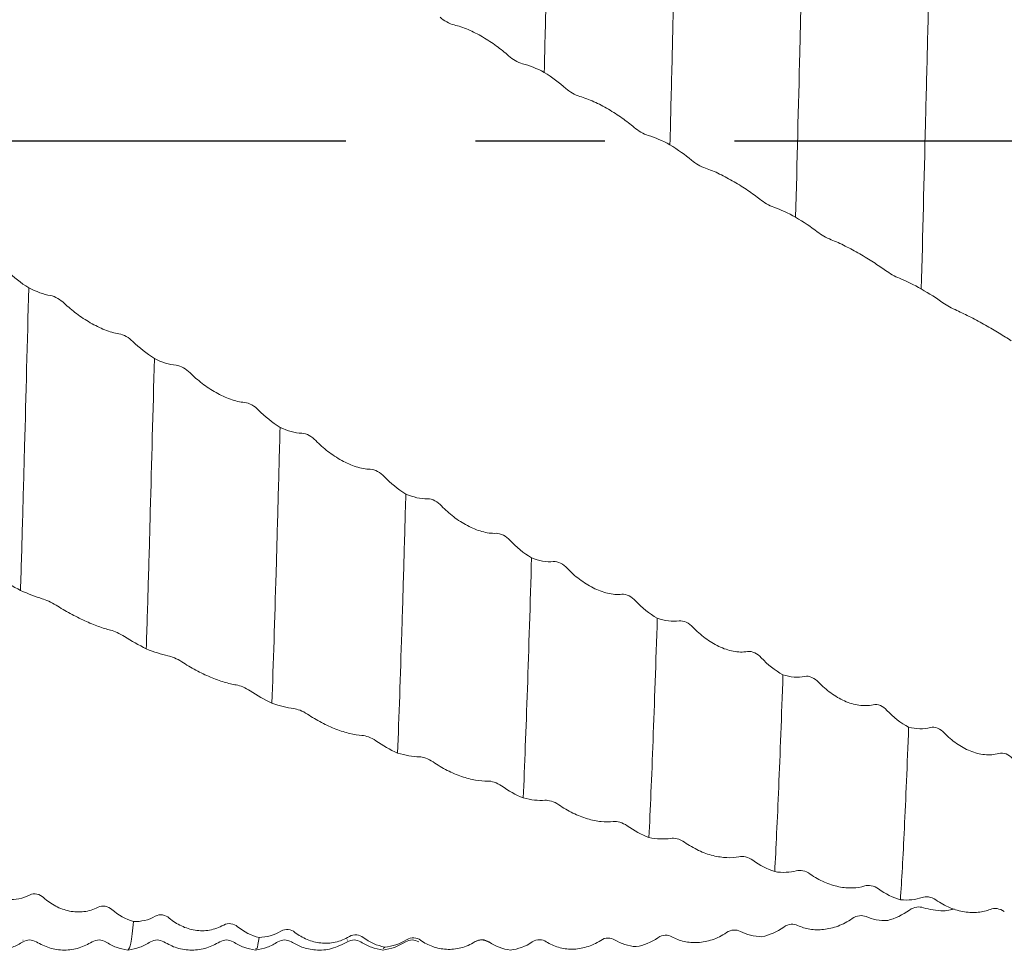
# Model space of a CAD drawing. Units: millimetres. Extents: x -77 to 144, y -51 to 73.
# Drawn here: x 74 to 93, y -16 to 2 of the extents above; entities that cross this region are included whole.
import ezdxf

# ---------------------------------------------------------------- set-up
doc = ezdxf.new("R2010")
doc.units = ezdxf.units.MM
doc.linetypes.add('CENTERX2', pattern=[20.32, 12.7, -2.54, 2.54, -2.54])
doc.layers.add('중심선', color=1, linetype='CENTERX2')

msp = doc.modelspace()

# ---------------------------------------------------------------- linework, layer by layer
at = {"color": 1, "linetype": 'Continuous', "lineweight": 15}
for p, q in [((73.79, -15.681), (73.787, -15.681)), ((75.148, -15.712), (75.145, -15.706)), ((80.15, -15.674), (80.147, -15.679)), ((80.884, -15.816), (80.848, -15.846)), ((82.652, -15.711), (82.648, -15.707)), ((82.911, -15.715), (83.006, -15.764)), ((75.847, -15.876), (75.845, -15.871))]:
    msp.add_line(p, q, dxfattribs=at)
for points, knots in [([(84.171, 7.483), (84.143, 6.527), (84.115, 5.516), (84.075, 3.966), (84.061, 3.444), (84.035, 2.397), (84.022, 1.874), (84.009, 1.342)], [0, 0, 0, 0, 0.5, 0.5, 0.75, 0.75, 1, 1, 1, 1]), ([(86.634, 6.201), (86.607, 5.201), (86.579, 4.159), (86.54, 2.586), (86.527, 2.062), (86.501, 0.999), (86.487, 0.462), (86.474, -0.078)], [0, 0, 0, 0, 0.5, 0.5, 0.75, 0.75, 1, 1, 1, 1]), ([(89.098, 4.868), (89.085, 4.353), (89.071, 3.831), (89.045, 2.783), (89.032, 2.259), (88.993, 0.669), (88.965, -0.418), (88.938, -1.499)], [0, 0, 0, 0, 0.25, 0.25, 0.5, 0.5, 1, 1, 1, 1]), ([(91.563, 3.497), (91.549, 2.974), (91.537, 2.451), (91.511, 1.396), (91.497, 0.862), (91.457, -0.751), (91.429, -1.839), (91.402, -2.907)], [0, 0, 0, 0, 0.25, 0.25, 0.5, 0.5, 1, 1, 1, 1]), ([(81.968, 2.427), (82.006, 2.391), (82.05, 2.358), (82.144, 2.303), (82.195, 2.281), (82.241, 2.272)], [0, 0, 0, 0, 0.5, 0.5, 1, 1, 1, 1]), ([(83.31, 1.665), (83.235, 1.733), (83.156, 1.797), (82.986, 1.921), (82.895, 1.981), (82.708, 2.091), (82.613, 2.14), (82.423, 2.221), (82.329, 2.253), (82.241, 2.272)], [0, 0, 0, 0, 0.25, 0.25, 0.5, 0.5, 0.75, 0.75, 1, 1, 1, 1]), ([(83.31, 1.665), (83.347, 1.631), (83.392, 1.599), (83.486, 1.544), (83.537, 1.521), (83.582, 1.511)], [0, 0, 0, 0, 0.5, 0.5, 1, 1, 1, 1]), ([(84.433, 1.026), (84.471, 0.992), (84.515, 0.96), (84.61, 0.905), (84.661, 0.882), (84.706, 0.87)], [0, 0, 0, 0, 0.5, 0.5, 1, 1, 1, 1]), ([(85.774, 0.26), (85.7, 0.323), (85.621, 0.384), (85.451, 0.504), (85.36, 0.563), (85.173, 0.673), (85.078, 0.723), (84.888, 0.81), (84.794, 0.846), (84.706, 0.87)], [0, 0, 0, 0, 0.25, 0.25, 0.5, 0.5, 0.75, 0.75, 1, 1, 1, 1]), ([(85.774, 0.26), (85.812, 0.228), (85.856, 0.196), (85.951, 0.141), (86.002, 0.118), (86.047, 0.105)], [0, 0, 0, 0, 0.5, 0.5, 1, 1, 1, 1]), ([(86.898, -0.381), (86.935, -0.412), (86.979, -0.443), (87.074, -0.498), (87.125, -0.523), (87.17, -0.537)], [0, 0, 0, 0, 0.5, 0.5, 1, 1, 1, 1]), ([(88.238, -1.148), (88.164, -1.089), (88.085, -1.031), (87.915, -0.916), (87.824, -0.859), (87.637, -0.749), (87.542, -0.698), (87.353, -0.606), (87.259, -0.567), (87.17, -0.537)], [0, 0, 0, 0, 0.25, 0.25, 0.5, 0.5, 0.75, 0.75, 1, 1, 1, 1]), ([(88.238, -1.148), (88.276, -1.178), (88.32, -1.208), (88.415, -1.263), (88.466, -1.287), (88.511, -1.303)], [0, 0, 0, 0, 0.5, 0.5, 1, 1, 1, 1]), ([(89.362, -1.786), (89.399, -1.815), (89.443, -1.845), (89.538, -1.899), (89.589, -1.924), (89.634, -1.941)], [0, 0, 0, 0, 0.5, 0.5, 1, 1, 1, 1]), ([(90.702, -2.545), (90.628, -2.491), (90.549, -2.438), (90.379, -2.329), (90.288, -2.273), (90.101, -2.165), (90.006, -2.114), (89.817, -2.018), (89.723, -1.975), (89.634, -1.941)], [0, 0, 0, 0, 0.25, 0.25, 0.5, 0.5, 0.75, 0.75, 1, 1, 1, 1]), ([(90.702, -2.545), (90.74, -2.572), (90.784, -2.601), (90.879, -2.655), (90.93, -2.68), (90.975, -2.698)], [0, 0, 0, 0, 0.5, 0.5, 1, 1, 1, 1]), ([(73.902, -2.886), (73.875, -3.955), (73.847, -5.002), (73.807, -6.494), (73.794, -6.978), (73.768, -7.914), (73.755, -8.373), (73.741, -8.82)], [0, 0, 0, 0, 0.5, 0.5, 0.75, 0.75, 1, 1, 1, 1]), ([(74.602, -3.189), (74.564, -3.153), (74.52, -3.119), (74.425, -3.065), (74.374, -3.044), (74.329, -3.037)], [0, 0, 0, 0, 0.5, 0.5, 1, 1, 1, 1]), ([(74.602, -3.189), (74.676, -3.26), (74.755, -3.327), (74.925, -3.454), (75.016, -3.515), (75.203, -3.623), (75.298, -3.67), (75.487, -3.745), (75.581, -3.772), (75.67, -3.785)], [0, 0, 0, 0, 0.25, 0.25, 0.5, 0.5, 0.75, 0.75, 1, 1, 1, 1]), ([(91.825, -3.176), (91.863, -3.202), (91.907, -3.23), (92.002, -3.283), (92.053, -3.309), (92.098, -3.329)], [0, 0, 0, 0, 0.5, 0.5, 1, 1, 1, 1]), ([(93.166, -3.923), (93.092, -3.875), (93.012, -3.826), (92.843, -3.724), (92.752, -3.671), (92.565, -3.565), (92.47, -3.513), (92.28, -3.414), (92.186, -3.368), (92.098, -3.329)], [0, 0, 0, 0, 0.25, 0.25, 0.5, 0.5, 0.75, 0.75, 1, 1, 1, 1]), ([(75.942, -3.937), (75.905, -3.9), (75.861, -3.866), (75.766, -3.811), (75.715, -3.791), (75.67, -3.785)], [0, 0, 0, 0, 0.5, 0.5, 1, 1, 1, 1]), ([(76.366, -4.272), (76.338, -5.318), (76.311, -6.327), (76.273, -7.745), (76.26, -8.206), (76.233, -9.107), (76.219, -9.545), (76.206, -9.967)], [0, 0, 0, 0, 0.5, 0.5, 0.75, 0.75, 1, 1, 1, 1]), ([(77.065, -4.553), (77.028, -4.516), (76.983, -4.482), (76.889, -4.428), (76.838, -4.41), (76.793, -4.405)], [0, 0, 0, 0, 0.5, 0.5, 1, 1, 1, 1]), ([(77.065, -4.553), (77.14, -4.627), (77.219, -4.696), (77.389, -4.825), (77.48, -4.886), (77.667, -4.992), (77.762, -5.036), (77.951, -5.104), (78.045, -5.127), (78.134, -5.134)], [0, 0, 0, 0, 0.25, 0.25, 0.5, 0.5, 0.75, 0.75, 1, 1, 1, 1]), ([(78.406, -5.282), (78.369, -5.243), (78.325, -5.209), (78.23, -5.156), (78.179, -5.137), (78.134, -5.134)], [0, 0, 0, 0, 0.5, 0.5, 1, 1, 1, 1]), ([(78.83, -5.623), (78.817, -6.127), (78.803, -6.619), (78.777, -7.571), (78.765, -8.033), (78.725, -9.392), (78.697, -10.25), (78.67, -11.032)], [0, 0, 0, 0, 0.25, 0.25, 0.5, 0.5, 1, 1, 1, 1]), ([(79.53, -5.882), (79.492, -5.843), (79.448, -5.808), (79.353, -5.757), (79.302, -5.739), (79.257, -5.738)], [0, 0, 0, 0, 0.5, 0.5, 1, 1, 1, 1]), ([(79.53, -5.882), (79.604, -5.958), (79.683, -6.028), (79.853, -6.158), (79.944, -6.219), (80.131, -6.321), (80.226, -6.363), (80.416, -6.424), (80.51, -6.442), (80.598, -6.443)], [0, 0, 0, 0, 0.25, 0.25, 0.5, 0.5, 0.75, 0.75, 1, 1, 1, 1]), ([(80.871, -6.586), (80.833, -6.547), (80.789, -6.512), (80.695, -6.46), (80.644, -6.444), (80.598, -6.443)], [0, 0, 0, 0, 0.5, 0.5, 1, 1, 1, 1]), ([(81.295, -6.93), (81.282, -7.408), (81.269, -7.871), (81.243, -8.779), (81.229, -9.222), (81.189, -10.506), (81.161, -11.301), (81.133, -12.01)], [0, 0, 0, 0, 0.25, 0.25, 0.5, 0.5, 1, 1, 1, 1]), ([(81.995, -7.162), (81.957, -7.122), (81.913, -7.088), (81.818, -7.038), (81.767, -7.023), (81.722, -7.024)], [0, 0, 0, 0, 0.5, 0.5, 1, 1, 1, 1]), ([(81.995, -7.162), (82.069, -7.24), (82.149, -7.311), (82.318, -7.441), (82.409, -7.5), (82.597, -7.599), (82.691, -7.638), (82.881, -7.692), (82.975, -7.705), (83.064, -7.7)], [0, 0, 0, 0, 0.25, 0.25, 0.5, 0.5, 0.75, 0.75, 1, 1, 1, 1]), ([(83.336, -7.837), (83.299, -7.797), (83.255, -7.762), (83.16, -7.713), (83.109, -7.698), (83.064, -7.7)], [0, 0, 0, 0, 0.5, 0.5, 1, 1, 1, 1]), ([(83.76, -8.181), (83.734, -9.09), (83.707, -9.956), (83.652, -11.543), (83.624, -12.264), (83.597, -12.891)], [0, 0, 0, 0, 0.5, 0.5, 1, 1, 1, 1]), ([(84.46, -8.387), (84.422, -8.346), (84.378, -8.312), (84.283, -8.264), (84.232, -8.251), (84.187, -8.256)], [0, 0, 0, 0, 0.5, 0.5, 1, 1, 1, 1]), ([(84.46, -8.387), (84.534, -8.465), (84.614, -8.537), (84.783, -8.666), (84.874, -8.723), (85.061, -8.817), (85.156, -8.853), (85.346, -8.898), (85.44, -8.907), (85.528, -8.896)], [0, 0, 0, 0, 0.25, 0.25, 0.5, 0.5, 0.75, 0.75, 1, 1, 1, 1]), ([(74.165, -8.983), (74.203, -8.995), (74.247, -9.012), (74.342, -9.055), (74.393, -9.082), (74.438, -9.11)], [0, 0, 0, 0, 0.5, 0.5, 1, 1, 1, 1]), ([(85.801, -9.025), (85.763, -8.985), (85.719, -8.951), (85.625, -8.903), (85.574, -8.891), (85.528, -8.896)], [0, 0, 0, 0, 0.5, 0.5, 1, 1, 1, 1]), ([(75.506, -9.601), (75.432, -9.582), (75.352, -9.557), (75.183, -9.495), (75.092, -9.457), (74.905, -9.372), (74.81, -9.324), (74.62, -9.221), (74.526, -9.166), (74.438, -9.11)], [0, 0, 0, 0, 0.25, 0.25, 0.5, 0.5, 0.75, 0.75, 1, 1, 1, 1]), ([(86.225, -9.366), (86.198, -10.23), (86.17, -11.038), (86.115, -12.486), (86.088, -13.127), (86.062, -13.668)], [0, 0, 0, 0, 0.5, 0.5, 1, 1, 1, 1]), ([(86.924, -9.542), (86.886, -9.501), (86.842, -9.468), (86.747, -9.423), (86.696, -9.412), (86.652, -9.419)], [0, 0, 0, 0, 0.5, 0.5, 1, 1, 1, 1]), ([(75.506, -9.601), (75.544, -9.611), (75.588, -9.627), (75.683, -9.669), (75.734, -9.696), (75.779, -9.725)], [0, 0, 0, 0, 0.5, 0.5, 1, 1, 1, 1]), ([(86.924, -9.542), (86.998, -9.621), (87.078, -9.692), (87.248, -9.819), (87.339, -9.875), (87.526, -9.963), (87.621, -9.996), (87.81, -10.033), (87.904, -10.036), (87.993, -10.02)], [0, 0, 0, 0, 0.25, 0.25, 0.5, 0.5, 0.75, 0.75, 1, 1, 1, 1]), ([(88.265, -10.141), (88.228, -10.101), (88.183, -10.067), (88.089, -10.023), (88.038, -10.012), (87.993, -10.02)], [0, 0, 0, 0, 0.5, 0.5, 1, 1, 1, 1]), ([(76.629, -10.102), (76.667, -10.11), (76.711, -10.124), (76.806, -10.164), (76.857, -10.19), (76.902, -10.22)], [0, 0, 0, 0, 0.5, 0.5, 1, 1, 1, 1]), ([(77.97, -10.676), (77.896, -10.663), (77.816, -10.644), (77.647, -10.593), (77.556, -10.56), (77.369, -10.481), (77.274, -10.435), (77.084, -10.334), (76.99, -10.278), (76.902, -10.22)], [0, 0, 0, 0, 0.25, 0.25, 0.5, 0.5, 0.75, 0.75, 1, 1, 1, 1]), ([(88.689, -10.476), (88.661, -11.288), (88.634, -12.029), (88.593, -13.003), (88.579, -13.304), (88.553, -13.858), (88.54, -14.109), (88.527, -14.337)], [0, 0, 0, 0, 0.5, 0.5, 0.75, 0.75, 1, 1, 1, 1]), ([(89.388, -10.622), (89.35, -10.581), (89.306, -10.549), (89.211, -10.506), (89.16, -10.498), (89.116, -10.508)], [0, 0, 0, 0, 0.5, 0.5, 1, 1, 1, 1]), ([(77.97, -10.676), (78.008, -10.682), (78.052, -10.695), (78.147, -10.734), (78.198, -10.76), (78.243, -10.79)], [0, 0, 0, 0, 0.5, 0.5, 1, 1, 1, 1]), ([(89.388, -10.622), (89.462, -10.701), (89.542, -10.771), (89.711, -10.894), (89.802, -10.947), (89.99, -11.03), (90.084, -11.059), (90.274, -11.086), (90.368, -11.084), (90.456, -11.063)], [0, 0, 0, 0, 0.25, 0.25, 0.5, 0.5, 0.75, 0.75, 1, 1, 1, 1]), ([(79.093, -11.139), (79.131, -11.143), (79.175, -11.155), (79.27, -11.191), (79.32, -11.217), (79.366, -11.248)], [0, 0, 0, 0, 0.5, 0.5, 1, 1, 1, 1]), ([(90.729, -11.175), (90.691, -11.134), (90.647, -11.101), (90.553, -11.06), (90.502, -11.052), (90.456, -11.063)], [0, 0, 0, 0, 0.5, 0.5, 1, 1, 1, 1]), ([(80.434, -11.666), (80.36, -11.66), (80.28, -11.647), (80.111, -11.607), (80.02, -11.578), (79.832, -11.506), (79.738, -11.463), (79.548, -11.364), (79.454, -11.308), (79.366, -11.248)], [0, 0, 0, 0, 0.25, 0.25, 0.5, 0.5, 0.75, 0.75, 1, 1, 1, 1]), ([(91.153, -11.501), (91.125, -12.249), (91.097, -12.916), (91.057, -13.767), (91.044, -14.026), (91.018, -14.492), (91.005, -14.703), (90.992, -14.889)], [0, 0, 0, 0, 0.5, 0.5, 0.75, 0.75, 1, 1, 1, 1]), ([(91.852, -11.615), (91.814, -11.575), (91.77, -11.544), (91.675, -11.505), (91.624, -11.498), (91.579, -11.511)], [0, 0, 0, 0, 0.5, 0.5, 1, 1, 1, 1]), ([(80.434, -11.666), (80.472, -11.668), (80.516, -11.678), (80.611, -11.713), (80.662, -11.739), (80.707, -11.77)], [0, 0, 0, 0, 0.5, 0.5, 1, 1, 1, 1]), ([(91.852, -11.615), (91.926, -11.693), (92.006, -11.762), (92.175, -11.881), (92.266, -11.932), (92.453, -12.008), (92.548, -12.033), (92.738, -12.051), (92.832, -12.045), (92.92, -12.018)], [0, 0, 0, 0, 0.25, 0.25, 0.5, 0.5, 0.75, 0.75, 1, 1, 1, 1]), ([(81.557, -12.086), (81.595, -12.087), (81.639, -12.096), (81.733, -12.128), (81.784, -12.153), (81.83, -12.184)], [0, 0, 0, 0, 0.5, 0.5, 1, 1, 1, 1]), ([(93.193, -12.119), (93.155, -12.079), (93.111, -12.048), (93.016, -12.01), (92.965, -12.004), (92.92, -12.018)], [0, 0, 0, 0, 0.5, 0.5, 1, 1, 1, 1]), ([(82.898, -12.561), (82.824, -12.562), (82.744, -12.556), (82.575, -12.526), (82.484, -12.503), (82.296, -12.439), (82.202, -12.399), (82.012, -12.302), (81.918, -12.246), (81.83, -12.184)], [0, 0, 0, 0, 0.25, 0.25, 0.5, 0.5, 0.75, 0.75, 1, 1, 1, 1]), ([(82.898, -12.561), (82.936, -12.56), (82.98, -12.567), (83.075, -12.598), (83.126, -12.623), (83.17, -12.655)], [0, 0, 0, 0, 0.5, 0.5, 1, 1, 1, 1]), ([(84.021, -12.937), (84.059, -12.934), (84.103, -12.94), (84.197, -12.969), (84.248, -12.992), (84.294, -13.024)], [0, 0, 0, 0, 0.5, 0.5, 1, 1, 1, 1]), ([(85.362, -13.356), (85.288, -13.365), (85.208, -13.365), (85.039, -13.347), (84.948, -13.328), (84.76, -13.272), (84.666, -13.235), (84.476, -13.143), (84.382, -13.087), (84.294, -13.024)], [0, 0, 0, 0, 0.25, 0.25, 0.5, 0.5, 0.75, 0.75, 1, 1, 1, 1]), ([(85.362, -13.356), (85.4, -13.352), (85.444, -13.356), (85.539, -13.383), (85.59, -13.406), (85.635, -13.438)], [0, 0, 0, 0, 0.5, 0.5, 1, 1, 1, 1]), ([(86.486, -13.684), (86.523, -13.677), (86.567, -13.68), (86.662, -13.704), (86.713, -13.726), (86.758, -13.759)], [0, 0, 0, 0, 0.5, 0.5, 1, 1, 1, 1]), ([(87.827, -14.044), (87.753, -14.06), (87.673, -14.066), (87.504, -14.059), (87.413, -14.046), (87.225, -13.999), (87.131, -13.965), (86.941, -13.877), (86.847, -13.822), (86.758, -13.759)], [0, 0, 0, 0, 0.25, 0.25, 0.5, 0.5, 0.75, 0.75, 1, 1, 1, 1]), ([(87.827, -14.044), (87.865, -14.036), (87.909, -14.037), (88.004, -14.06), (88.055, -14.082), (88.1, -14.114)], [0, 0, 0, 0, 0.5, 0.5, 1, 1, 1, 1]), ([(88.951, -14.322), (88.988, -14.312), (89.032, -14.311), (89.127, -14.331), (89.178, -14.352), (89.223, -14.384)], [0, 0, 0, 0, 0.5, 0.5, 1, 1, 1, 1]), ([(90.292, -14.619), (90.218, -14.642), (90.138, -14.654), (89.969, -14.66), (89.878, -14.652), (89.69, -14.614), (89.596, -14.584), (89.406, -14.501), (89.312, -14.448), (89.223, -14.384)], [0, 0, 0, 0, 0.25, 0.25, 0.5, 0.5, 0.75, 0.75, 1, 1, 1, 1]), ([(90.292, -14.619), (90.33, -14.608), (90.374, -14.605), (90.469, -14.623), (90.52, -14.644), (90.565, -14.677)], [0, 0, 0, 0, 0.5, 0.5, 1, 1, 1, 1]), ([(74.192, -14.847), (74.154, -14.813), (74.11, -14.789), (74.015, -14.768), (73.964, -14.773), (73.919, -14.796)], [0, 0, 0, 0, 0.5, 0.5, 1, 1, 1, 1]), ([(74.192, -14.847), (74.266, -14.913), (74.346, -14.969), (74.515, -15.058), (74.606, -15.091), (74.793, -15.129), (74.888, -15.134), (75.078, -15.111), (75.172, -15.083), (75.26, -15.036)], [0, 0, 0, 0, 0.25, 0.25, 0.5, 0.5, 0.75, 0.75, 1, 1, 1, 1]), ([(91.416, -14.844), (91.453, -14.83), (91.497, -14.826), (91.592, -14.841), (91.643, -14.861), (91.688, -14.893)], [0, 0, 0, 0, 0.5, 0.5, 1, 1, 1, 1]), ([(75.533, -15.082), (75.495, -15.049), (75.451, -15.026), (75.356, -15.007), (75.305, -15.012), (75.26, -15.036)], [0, 0, 0, 0, 0.5, 0.5, 1, 1, 1, 1]), ([(91.442, -15.046), (91.404, -15.031), (91.36, -15.026), (91.265, -15.04), (91.214, -15.059), (91.169, -15.091)], [0, 0, 0, 0, 0.5, 0.5, 1, 1, 1, 1]), ([(92.046, -15.065), (92.022, -15.073), (91.95, -15.098), (91.736, -15.115), (91.569, -15.076), (91.442, -15.046)], [0, 0, 0, 0, 0.1069799, 0.3237216, 1, 1, 1, 1]), ([(92.757, -15.077), (92.682, -15.106), (92.603, -15.125), (92.433, -15.142), (92.342, -15.14), (92.155, -15.111), (92.06, -15.085), (91.871, -15.007), (91.777, -14.956), (91.688, -14.893)], [0, 0, 0, 0, 0.25, 0.25, 0.5, 0.5, 0.75, 0.75, 1, 1, 1, 1]), ([(92.757, -15.077), (92.794, -15.062), (92.839, -15.057), (92.933, -15.07), (92.984, -15.089), (93.029, -15.121)], [0, 0, 0, 0, 0.5, 0.5, 1, 1, 1, 1]), ([(76.656, -15.249), (76.618, -15.217), (76.574, -15.195), (76.479, -15.179), (76.428, -15.186), (76.383, -15.212)], [0, 0, 0, 0, 0.5, 0.5, 1, 1, 1, 1]), ([(76.656, -15.249), (76.73, -15.311), (76.81, -15.362), (76.979, -15.442), (77.07, -15.471), (77.258, -15.5), (77.352, -15.5), (77.542, -15.468), (77.636, -15.436), (77.724, -15.385)], [0, 0, 0, 0, 0.25, 0.25, 0.5, 0.5, 0.75, 0.75, 1, 1, 1, 1]), ([(90.319, -15.22), (90.281, -15.203), (90.237, -15.197), (90.142, -15.207), (90.091, -15.225), (90.046, -15.257)], [0, 0, 0, 0, 0.5, 0.5, 1, 1, 1, 1]), ([(75.957, -15.317), (75.938, -15.484), (75.903, -15.806), (75.868, -15.847), (75.85, -15.867)], [0, 0, 0, 0, 0.516551, 1, 1, 1, 1]), ([(77.997, -15.417), (77.959, -15.386), (77.915, -15.366), (77.82, -15.351), (77.769, -15.359), (77.724, -15.385)], [0, 0, 0, 0, 0.5, 0.5, 1, 1, 1, 1]), ([(88.977, -15.392), (88.94, -15.374), (88.895, -15.366), (88.8, -15.375), (88.75, -15.392), (88.705, -15.424)], [0, 0, 0, 0, 0.5, 0.5, 1, 1, 1, 1]), ([(88.977, -15.392), (89.052, -15.427), (89.131, -15.452), (89.301, -15.479), (89.392, -15.482), (89.579, -15.462), (89.674, -15.44), (89.864, -15.368), (89.958, -15.319), (90.046, -15.257)], [0, 0, 0, 0, 0.25, 0.25, 0.5, 0.5, 0.75, 0.75, 1, 1, 1, 1]), ([(78.42, -15.629), (78.405, -15.727), (78.381, -15.871), (78.358, -15.854), (78.351, -15.849)], [0, 0, 0, 0, 0.67999, 1, 1, 1, 1]), ([(79.12, -15.528), (79.082, -15.498), (79.038, -15.479), (78.943, -15.468), (78.892, -15.477), (78.847, -15.505)], [0, 0, 0, 0, 0.5, 0.5, 1, 1, 1, 1]), ([(79.12, -15.528), (79.194, -15.586), (79.274, -15.632), (79.443, -15.703), (79.534, -15.727), (79.721, -15.746), (79.816, -15.742), (80.006, -15.701), (80.099, -15.664), (80.188, -15.61)], [0, 0, 0, 0, 0.25, 0.25, 0.5, 0.5, 0.75, 0.75, 1, 1, 1, 1]), ([(80.461, -15.629), (80.423, -15.601), (80.379, -15.582), (80.284, -15.573), (80.233, -15.583), (80.188, -15.61)], [0, 0, 0, 0, 0.5, 0.5, 1, 1, 1, 1]), ([(81.584, -15.683), (81.546, -15.656), (81.502, -15.639), (81.407, -15.633), (81.356, -15.644), (81.311, -15.673)], [0, 0, 0, 0, 0.5, 0.5, 1, 1, 1, 1]), ([(86.512, -15.615), (86.474, -15.593), (86.43, -15.583), (86.335, -15.586), (86.284, -15.602), (86.239, -15.633)], [0, 0, 0, 0, 0.5, 0.5, 1, 1, 1, 1]), ([(86.512, -15.615), (86.586, -15.656), (86.666, -15.687), (86.836, -15.725), (86.927, -15.734), (87.114, -15.723), (87.209, -15.705), (87.398, -15.641), (87.492, -15.594), (87.581, -15.533)], [0, 0, 0, 0, 0.25, 0.25, 0.5, 0.5, 0.75, 0.75, 1, 1, 1, 1]), ([(87.854, -15.51), (87.816, -15.49), (87.772, -15.481), (87.677, -15.486), (87.626, -15.502), (87.581, -15.533)], [0, 0, 0, 0, 0.5, 0.5, 1, 1, 1, 1]), ([(73.356, -15.874), (73.433, -15.86), (73.587, -15.831), (73.722, -15.753), (73.79, -15.713)], [0, 0, 0, 0, 0.500205, 1, 1, 1, 1]), ([(73.787, -15.715), (73.831, -15.696), (73.918, -15.657), (74.006, -15.694), (74.05, -15.713)], [0, 0, 0, 0, 0.500266, 1, 1, 1, 1]), ([(74.052, -15.715), (74.135, -15.76), (74.306, -15.851), (74.599, -15.889), (74.892, -15.851), (75.062, -15.76), (75.145, -15.715)], [0, 0, 0, 0, 0.245181, 0.499972, 0.754778, 1, 1, 1, 1]), ([(75.148, -15.714), (75.192, -15.695), (75.28, -15.656), (75.367, -15.696), (75.411, -15.715)], [0, 0, 0, 0, 0.500197, 1, 1, 1, 1]), ([(75.409, -15.714), (75.477, -15.754), (75.614, -15.833), (75.768, -15.861), (75.845, -15.875)], [0, 0, 0, 0, 0.49962, 1, 1, 1, 1]), ([(75.85, -15.876), (75.928, -15.862), (76.083, -15.834), (76.219, -15.755), (76.287, -15.715)], [0, 0, 0, 0, 0.500399, 1, 1, 1, 1]), ([(76.287, -15.715), (76.331, -15.696), (76.419, -15.656), (76.507, -15.695), (76.551, -15.714)], [0, 0, 0, 0, 0.500234, 1, 1, 1, 1]), ([(76.553, -15.715), (76.636, -15.76), (76.806, -15.851), (77.1, -15.889), (77.394, -15.85), (77.564, -15.759), (77.648, -15.714)], [0, 0, 0, 0, 0.245329, 0.49996, 0.754612, 1, 1, 1, 1]), ([(77.648, -15.714), (77.692, -15.695), (77.78, -15.656), (77.867, -15.696), (77.911, -15.715)], [0, 0, 0, 0, 0.5002, 1, 1, 1, 1]), ([(77.911, -15.715), (77.979, -15.755), (78.116, -15.834), (78.271, -15.862), (78.348, -15.876)], [0, 0, 0, 0, 0.499561, 1, 1, 1, 1]), ([(78.35, -15.876), (78.428, -15.862), (78.583, -15.834), (78.719, -15.755), (78.788, -15.715)], [0, 0, 0, 0, 0.500406, 1, 1, 1, 1]), ([(78.787, -15.715), (78.831, -15.696), (78.919, -15.656), (79.007, -15.695), (79.051, -15.714)], [0, 0, 0, 0, 0.500237, 1, 1, 1, 1]), ([(79.051, -15.714), (79.117, -15.751), (79.261, -15.832), (79.535, -15.887), (79.852, -15.867), (80.049, -15.765), (80.15, -15.712)], [0, 0, 0, 0, 0.209242, 0.449584, 0.716882, 1, 1, 1, 1]), ([(80.148, -15.714), (80.192, -15.695), (80.28, -15.656), (80.367, -15.696), (80.411, -15.715)], [0, 0, 0, 0, 0.5002033, 1, 1, 1, 1]), ([(80.413, -15.717), (80.481, -15.756), (80.617, -15.834), (80.771, -15.862), (80.848, -15.876)], [0, 0, 0, 0, 0.499704, 1, 1, 1, 1]), ([(80.847, -15.876), (80.924, -15.862), (81.078, -15.835), (81.214, -15.757), (81.282, -15.718)], [0, 0, 0, 0, 0.500191, 1, 1, 1, 1]), ([(81.288, -15.715), (81.332, -15.695), (81.419, -15.657), (81.507, -15.695), (81.551, -15.714)], [0, 0, 0, 0, 0.500253, 1, 1, 1, 1]), ([(81.584, -15.683), (81.658, -15.736), (81.737, -15.777), (81.907, -15.837), (81.998, -15.856), (82.185, -15.866), (82.28, -15.857), (82.469, -15.808), (82.563, -15.768), (82.652, -15.711)], [0, 0, 0, 0, 0.25, 0.25, 0.5, 0.5, 0.75, 0.75, 1, 1, 1, 1]), ([(82.648, -15.714), (82.692, -15.695), (82.78, -15.656), (82.867, -15.696), (82.911, -15.715)], [0, 0, 0, 0, 0.5002002, 1, 1, 1, 1]), ([(82.925, -15.716), (82.887, -15.69), (82.843, -15.674), (82.748, -15.67), (82.697, -15.682), (82.652, -15.711)], [0, 0, 0, 0, 0.5, 0.5, 1, 1, 1, 1]), ([(84.048, -15.712), (84.01, -15.687), (83.966, -15.674), (83.871, -15.673), (83.82, -15.686), (83.775, -15.716)], [0, 0, 0, 0, 0.5, 0.5, 1, 1, 1, 1]), ([(84.048, -15.712), (84.122, -15.759), (84.201, -15.795), (84.371, -15.845), (84.462, -15.858), (84.649, -15.858), (84.744, -15.844), (84.934, -15.787), (85.028, -15.744), (85.116, -15.685)], [0, 0, 0, 0, 0.25, 0.25, 0.5, 0.5, 0.75, 0.75, 1, 1, 1, 1]), ([(85.389, -15.676), (85.351, -15.653), (85.307, -15.64), (85.212, -15.641), (85.161, -15.655), (85.116, -15.685)], [0, 0, 0, 0, 0.5, 0.5, 1, 1, 1, 1])]:
    msp.add_open_spline(points, degree=3, knots=knots, dxfattribs=at)
for points in [[(83.582, 1.511), (83.716, 1.479), (83.864, 1.418), (84.009, 1.342)], [(84.009, 1.342), (84.164, 1.244), (84.309, 1.137), (84.433, 1.026)], [(86.047, 0.105), (86.181, 0.065), (86.328, -0.001), (86.474, -0.078)], [(86.474, -0.078), (86.629, -0.175), (86.773, -0.278), (86.898, -0.381)], [(88.511, -1.303), (88.645, -1.35), (88.793, -1.421), (88.938, -1.499)], [(88.938, -1.499), (89.093, -1.594), (89.237, -1.691), (89.362, -1.786)], [(73.902, -2.886), (73.747, -2.788), (73.603, -2.676), (73.479, -2.558)], [(90.975, -2.698), (91.109, -2.753), (91.256, -2.828), (91.402, -2.907)], [(74.329, -3.037), (74.195, -3.015), (74.048, -2.959), (73.902, -2.886)], [(91.402, -2.907), (91.557, -2.998), (91.701, -3.09), (91.825, -3.176)], [(76.366, -4.272), (76.211, -4.174), (76.067, -4.06), (75.942, -3.937)], [(76.793, -4.405), (76.659, -4.391), (76.511, -4.342), (76.366, -4.272)], [(78.83, -5.623), (78.675, -5.526), (78.531, -5.409), (78.406, -5.282)], [(79.257, -5.738), (79.123, -5.733), (78.976, -5.689), (78.83, -5.623)], [(81.295, -6.93), (81.14, -6.835), (80.996, -6.717), (80.871, -6.586)], [(81.722, -7.024), (81.588, -7.028), (81.44, -6.992), (81.295, -6.93)], [(83.76, -8.181), (83.605, -8.089), (83.461, -7.971), (83.336, -7.837)], [(84.187, -8.256), (84.053, -8.268), (83.906, -8.238), (83.76, -8.181)], [(73.315, -8.58), (73.448, -8.662), (73.596, -8.746), (73.741, -8.82)], [(73.741, -8.82), (73.896, -8.89), (74.041, -8.944), (74.165, -8.983)], [(86.225, -9.366), (86.07, -9.277), (85.925, -9.16), (85.801, -9.025)], [(86.652, -9.419), (86.518, -9.44), (86.37, -9.417), (86.225, -9.366)], [(75.779, -9.725), (75.913, -9.811), (76.06, -9.895), (76.206, -9.967)], [(76.206, -9.967), (76.361, -10.03), (76.505, -10.075), (76.629, -10.102)], [(88.689, -10.476), (88.534, -10.391), (88.39, -10.276), (88.265, -10.141)], [(89.116, -10.508), (88.982, -10.537), (88.834, -10.522), (88.689, -10.476)], [(78.243, -10.79), (78.377, -10.88), (78.524, -10.964), (78.67, -11.032)], [(78.67, -11.032), (78.824, -11.088), (78.969, -11.124), (79.093, -11.139)], [(91.153, -11.501), (90.998, -11.42), (90.853, -11.308), (90.729, -11.175)], [(91.579, -11.511), (91.445, -11.549), (91.298, -11.541), (91.153, -11.501)], [(80.707, -11.77), (80.84, -11.863), (80.988, -11.946), (81.133, -12.01)], [(81.133, -12.01), (81.288, -12.058), (81.433, -12.083), (81.557, -12.086)], [(83.17, -12.655), (83.304, -12.75), (83.452, -12.831), (83.597, -12.891)], [(83.597, -12.891), (83.752, -12.932), (83.896, -12.946), (84.021, -12.937)], [(85.635, -13.438), (85.769, -13.535), (85.916, -13.614), (86.062, -13.668)], [(86.062, -13.668), (86.217, -13.701), (86.361, -13.705), (86.486, -13.684)], [(88.1, -14.114), (88.234, -14.212), (88.381, -14.287), (88.527, -14.337)], [(88.527, -14.337), (88.682, -14.361), (88.826, -14.355), (88.951, -14.322)], [(73.919, -14.796), (73.785, -14.866), (73.638, -14.892), (73.492, -14.882)], [(90.565, -14.677), (90.699, -14.774), (90.846, -14.846), (90.992, -14.889)], [(90.992, -14.889), (91.147, -14.905), (91.291, -14.888), (91.416, -14.844)], [(75.957, -15.317), (75.802, -15.274), (75.657, -15.192), (75.533, -15.082)], [(76.383, -15.212), (76.249, -15.288), (76.102, -15.321), (75.957, -15.317)], [(90.743, -15.294), (90.588, -15.301), (90.443, -15.275), (90.319, -15.22)], [(91.169, -15.091), (91.036, -15.188), (90.888, -15.256), (90.743, -15.294)], [(78.42, -15.629), (78.266, -15.594), (78.121, -15.52), (77.997, -15.417)], [(88.705, -15.424), (88.571, -15.519), (88.423, -15.582), (88.278, -15.614)], [(78.847, -15.505), (78.713, -15.586), (78.566, -15.625), (78.42, -15.629)], [(80.884, -15.816), (80.729, -15.789), (80.585, -15.724), (80.461, -15.629)], [(86.239, -15.633), (86.105, -15.726), (85.958, -15.783), (85.813, -15.808)], [(88.278, -15.614), (88.123, -15.612), (87.978, -15.576), (87.854, -15.51)], [(81.311, -15.673), (81.177, -15.759), (81.03, -15.805), (80.884, -15.816)], [(83.348, -15.876), (83.193, -15.857), (83.049, -15.801), (82.925, -15.716)], [(83.775, -15.716), (83.641, -15.806), (83.494, -15.858), (83.348, -15.876)], [(85.813, -15.808), (85.658, -15.798), (85.513, -15.752), (85.389, -15.676)]]:
    msp.add_open_spline(points, degree=3, dxfattribs=at)
at = {"layer": '중심선', "color": 1}
msp.add_line((-54.5, 0), (116.6, 0), dxfattribs=at)

doc.saveas('drawing.dxf')
